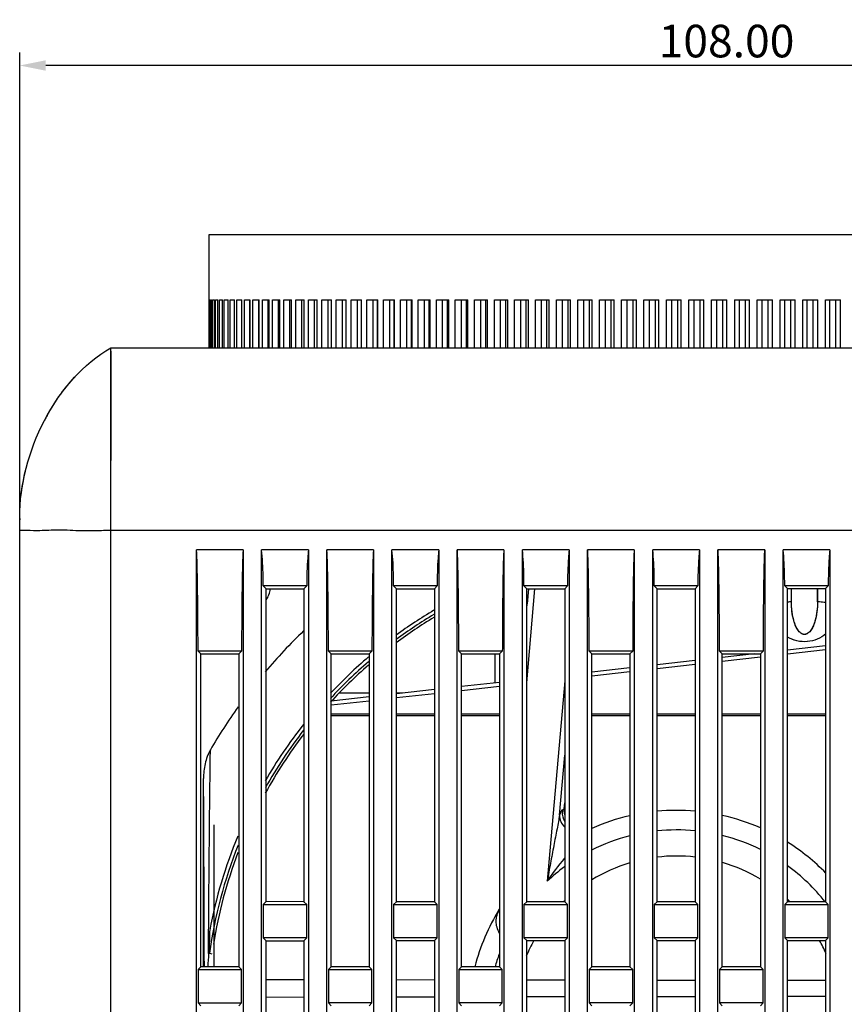
# Model space of a CAD drawing. Units: millimetres. Extents: x -75 to 1075, y -50 to 751.
# Drawn here: x 493 to 557, y 391 to 467 of the extents above; entities that cross this region are included whole.
import ezdxf

# ---------------------------------------------------------------- set-up
doc = ezdxf.new("R2010")
doc.units = ezdxf.units.MM
doc.header["$MEASUREMENT"] = 0
for name, color, linetype in [('51-7F902-TOPDXF_CONTINUOUS_LINE', 7, 'Continuous'), ('51-7F925G-MYDXF_CONTINUOUS_LINE', 7, 'Continuous'), ('52-73410G001DXF_CONTINUOUS_LINE', 7, 'Continuous'), ('ID-ZH507PLUS_DXF_DIMENSION', 7, 'Continuous'), ('ML1-7525-FANDXF_CONTINUOUS_LINE', 7, 'Continuous'), ('ML1-FOCUS-RIDXF_CONTINUOUS_LINE', 7, 'Continuous'), ('MS1-THM-ML1-DXF_CONTINUOUS_LINE', 7, 'Continuous'), ('TT180749-01-DXF_CONTINUOUS_LINE', 7, 'Continuous')]:
    doc.layers.add(name, color=color, linetype=linetype)
doc.dimstyles.new('DIMSTYLE_2', dxfattribs={"dimtxt": 2.5, "dimasz": 2, "dimexe": 1, "dimexo": 1.5, "dimtad": 1, "dimzin": 0, "dimdsep": 46, "dimtxsty": 'Standard', "dimblk": '_ARROW_FILLED', "dimblk1": '_ARROW_FILLED', "dimblk2": '_ARROW_FILLED', "dimcen": 0.09, "dimadec": 0, "dimazin": 0, "dimtp": 0.3, "dimtm": 0.3, "dimtfac": 1, "dimtofl": 0, "dimtmove": 0, "dimatfit": 3, "dimldrblk": '_ARROW_FILLED', "dimfxl": 1, "dimtolj": 1, "dimtzin": 0, "dimarcsym": 0})

# ---------------------------------------------------------------- blocks, each defined once
blk = doc.blocks.new('_ARROW_FILLED')
at = {"color": 0, "linetype": 'ByBlock'}
blk.add_solid([(0, 0), (-1, 0.2), (-1, -0.2)], dxfattribs=at)
blk = doc.blocks.new('*D15')
at = {"layer": 'Defpoints', "color": 0}
for p in [(493.248, 463.079), (601.248, 438.031), (493.248, 427.427)]:
    blk.add_point(p, dxfattribs=at)
at = {"layer": 'ID-ZH507PLUS_DXF_DIMENSION', "color": 0, "linetype": 'Continuous', "lineweight": -2}
for p, q in [((493.248, 428.927), (493.248, 464.079)), ((601.248, 439.531), (601.248, 464.079)), ((599.248, 463.079), (495.248, 463.079))]:
    blk.add_line(p, q, dxfattribs=at)
at = {"layer": 'ID-ZH507PLUS_DXF_DIMENSION', "color": 0, "lineweight": -2, "xscale": 2, "yscale": 2, "zscale": 2, "rotation": 180}
blk.add_blockref('_ARROW_FILLED', (493.248, 463.079), dxfattribs=at)
at = {"layer": 'ID-ZH507PLUS_DXF_DIMENSION', "color": 0, "lineweight": -2, "xscale": 2, "yscale": 2, "zscale": 2}
blk.add_blockref('_ARROW_FILLED', (601.248, 463.079), dxfattribs=at)
at = {"layer": 'ID-ZH507PLUS_DXF_DIMENSION', "color": 0, "insert": (547.467, 464.954), "char_height": 2.5, "attachment_point": 5}
blk.add_mtext('\\A1;108.00', dxfattribs=at)

msp = doc.modelspace()

# ---------------------------------------------------------------- linework, layer by layer
at = {"layer": '51-7F902-TOPDXF_CONTINUOUS_LINE', "color": 7, "linetype": 'Continuous'}
for p, q in [((500.248, 441.427), (581.782, 441.427)), ((500.248, 190.427), (500.248, 441.427)), ((493.248, 319.495), (493.248, 428.427)), ((493.248, 428.326), (493.248, 428.215)), ((510.392, 425.927), (506.805, 425.927)), ((506.805, 323.349), (506.805, 425.927)), ((510.392, 425.927), (510.392, 325.458)), ((515.392, 425.927), (511.805, 425.927)), ((511.805, 326.289), (511.805, 425.927)), ((515.392, 425.927), (515.392, 328.398)), ((520.392, 425.927), (516.805, 425.927)), ((516.805, 329.228), (516.805, 425.927)), ((520.392, 425.927), (520.392, 331.337)), ((525.392, 425.927), (521.805, 425.927)), ((521.805, 332.167), (521.805, 425.927)), ((525.392, 425.927), (525.392, 334.276)), ((530.392, 425.927), (526.805, 425.927)), ((526.805, 335.107), (526.805, 425.927)), ((530.392, 425.927), (530.392, 337.216)), ((535.392, 425.927), (531.805, 425.927)), ((531.805, 338.046), (531.805, 425.927)), ((535.392, 425.927), (535.392, 340.155)), ((540.392, 425.927), (536.805, 425.927)), ((536.805, 340.986), (536.805, 425.927)), ((540.392, 425.927), (540.392, 343.095)), ((545.392, 425.927), (541.805, 425.927)), ((541.805, 343.925), (541.805, 425.927)), ((545.392, 425.927), (545.392, 346.034)), ((550.392, 425.927), (546.805, 425.927)), ((546.805, 346.864), (546.805, 425.927)), ((550.392, 425.927), (550.392, 348.973)), ((555.392, 425.927), (551.805, 425.927)), ((551.805, 349.804), (551.805, 425.927)), ((555.392, 425.927), (555.392, 351.913)), ((515.269, 423.148), (511.927, 423.148)), ((511.928, 423.147), (512.146, 422.93)), ((515.269, 423.148), (515.052, 422.93)), ((525.269, 423.148), (521.927, 423.148)), ((521.928, 423.147), (522.143, 422.932)), ((525.269, 423.148), (525.055, 422.933)), ((535.269, 423.148), (531.927, 423.148)), ((531.928, 423.147), (532.14, 422.935)), ((535.269, 423.148), (535.057, 422.936)), ((545.269, 423.148), (541.927, 423.148)), ((541.928, 423.147), (542.138, 422.937)), ((545.269, 423.148), (545.06, 422.938)), ((555.269, 423.148), (551.927, 423.148)), ((551.928, 423.147), (552.135, 422.94)), ((555.269, 423.148), (555.063, 422.941)), ((512.146, 422.93), (515.052, 422.93)), ((512.146, 398.924), (512.146, 422.93)), ((515.052, 422.93), (515.052, 398.923)), ((522.143, 422.932), (525.055, 422.933)), ((522.143, 398.921), (522.143, 422.932)), ((525.055, 422.933), (525.055, 398.92)), ((532.14, 422.935), (535.057, 422.936)), ((532.14, 398.918), (532.14, 422.935)), ((535.057, 422.936), (535.057, 398.918)), ((542.138, 422.937), (545.06, 422.938)), ((542.138, 398.916), (542.138, 422.937)), ((545.06, 422.938), (545.06, 398.915)), ((552.135, 422.94), (555.063, 422.941)), ((552.135, 398.913), (552.135, 422.94)), ((555.063, 422.941), (555.063, 398.912)), ((510.269, 418.148), (506.927, 418.148)), ((506.927, 418.148), (507.147, 417.928)), ((507.147, 417.928), (510.051, 417.929)), ((507.147, 393.925), (507.147, 417.928)), ((510.269, 418.148), (510.051, 417.929)), ((510.051, 417.929), (510.051, 393.924)), ((520.269, 418.148), (516.927, 418.148)), ((516.927, 418.148), (517.144, 417.931)), ((517.144, 417.931), (520.053, 417.932)), ((517.144, 393.922), (517.144, 417.931)), ((520.269, 418.148), (520.053, 417.932)), ((520.053, 417.932), (520.053, 393.922)), ((530.269, 418.148), (526.927, 418.148)), ((526.927, 418.148), (527.142, 417.933)), ((527.142, 417.933), (530.056, 417.934)), ((527.142, 393.92), (527.142, 417.933)), ((530.269, 418.148), (530.056, 417.934)), ((530.056, 417.934), (530.056, 393.919)), ((540.269, 418.148), (536.927, 418.148)), ((536.927, 418.148), (537.139, 417.936)), ((537.139, 417.936), (540.059, 417.937)), ((537.139, 393.917), (537.139, 417.936)), ((540.269, 418.148), (540.059, 417.937)), ((540.059, 417.937), (540.059, 393.916)), ((550.269, 418.148), (546.927, 418.148)), ((546.927, 418.148), (547.136, 417.939)), ((547.136, 417.939), (550.061, 417.939)), ((547.136, 393.915), (547.136, 417.939)), ((550.269, 418.148), (550.061, 417.939)), ((550.061, 417.939), (550.061, 393.914)), ((511.927, 398.706), (512.146, 398.924)), ((515.052, 398.923), (512.146, 398.924)), ((515.269, 398.706), (515.052, 398.923)), ((521.927, 398.706), (522.143, 398.921)), ((525.055, 398.92), (522.143, 398.921)), ((525.269, 398.706), (525.055, 398.92)), ((531.927, 398.706), (532.14, 398.918)), ((535.057, 398.918), (532.14, 398.918)), ((535.269, 398.706), (535.057, 398.918)), ((541.927, 398.706), (542.138, 398.916)), ((545.06, 398.915), (542.138, 398.916)), ((545.269, 398.706), (545.06, 398.915)), ((551.927, 398.706), (552.135, 398.913)), ((555.063, 398.912), (552.135, 398.913)), ((555.269, 398.706), (555.063, 398.912)), ((511.927, 398.706), (515.269, 398.706)), ((511.927, 398.706), (511.927, 396.148)), ((515.269, 396.148), (515.269, 398.706)), ((521.927, 398.706), (525.269, 398.706)), ((521.927, 398.706), (521.927, 396.148)), ((525.269, 396.148), (525.269, 398.706)), ((531.927, 398.706), (535.269, 398.706)), ((531.927, 398.706), (531.927, 396.148)), ((535.269, 396.148), (535.269, 398.706)), ((541.927, 398.706), (545.269, 398.706)), ((541.927, 398.706), (541.927, 396.148)), ((545.269, 396.148), (545.269, 398.706)), ((551.927, 398.706), (555.269, 398.706)), ((551.927, 398.706), (551.927, 396.148)), ((555.269, 396.148), (555.269, 398.706)), ((515.269, 396.148), (511.927, 396.148)), ((511.927, 396.148), (512.146, 395.93)), ((512.146, 395.93), (515.052, 395.93)), ((512.146, 371.924), (512.146, 395.93)), ((515.269, 396.148), (515.052, 395.93)), ((515.052, 395.93), (515.052, 371.923)), ((525.269, 396.148), (521.927, 396.148)), ((521.927, 396.148), (522.143, 395.932)), ((522.143, 395.932), (525.055, 395.933)), ((522.143, 371.921), (522.143, 395.932)), ((525.269, 396.148), (525.055, 395.933)), ((525.055, 395.933), (525.055, 371.92)), ((535.269, 396.148), (531.927, 396.148)), ((531.927, 396.148), (532.14, 395.935)), ((532.14, 395.935), (535.057, 395.936)), ((532.14, 371.918), (532.14, 395.935)), ((535.269, 396.148), (535.057, 395.936)), ((535.057, 395.936), (535.057, 371.918)), ((545.269, 396.148), (541.927, 396.148)), ((541.927, 396.148), (542.138, 395.937)), ((542.138, 395.937), (545.06, 395.938)), ((542.138, 371.916), (542.138, 395.937)), ((545.269, 396.148), (545.06, 395.938)), ((545.06, 395.938), (545.06, 371.915)), ((555.269, 396.148), (551.927, 396.148)), ((551.927, 396.148), (552.135, 395.94)), ((552.135, 395.94), (555.063, 395.941)), ((552.135, 371.913), (552.135, 395.94)), ((555.269, 396.148), (555.063, 395.941)), ((555.063, 395.941), (555.063, 371.912)), ((506.927, 393.706), (507.147, 393.925)), ((506.927, 393.706), (510.269, 393.706)), ((506.927, 393.706), (506.927, 391.148)), ((510.051, 393.924), (507.147, 393.925)), ((510.269, 393.706), (510.051, 393.924)), ((510.269, 391.148), (510.269, 393.706)), ((516.927, 393.706), (517.144, 393.922)), ((516.927, 393.706), (520.269, 393.706)), ((516.927, 393.706), (516.927, 391.148)), ((520.053, 393.922), (517.144, 393.922)), ((520.269, 393.706), (520.053, 393.922)), ((520.269, 391.148), (520.269, 393.706)), ((526.927, 393.706), (527.142, 393.92)), ((526.927, 393.706), (530.269, 393.706)), ((526.927, 393.706), (526.927, 391.148)), ((530.056, 393.919), (527.142, 393.92)), ((530.269, 393.706), (530.056, 393.919)), ((530.269, 391.148), (530.269, 393.706)), ((536.927, 393.706), (537.139, 393.917)), ((536.927, 393.706), (540.269, 393.706)), ((536.927, 393.706), (536.927, 391.148)), ((540.059, 393.916), (537.139, 393.917)), ((540.269, 393.706), (540.059, 393.916)), ((540.269, 391.148), (540.269, 393.706)), ((546.927, 393.706), (547.136, 393.915)), ((546.927, 393.706), (550.269, 393.706)), ((546.927, 393.706), (546.927, 391.148)), ((550.061, 393.914), (547.136, 393.915)), ((550.269, 393.706), (550.061, 393.914)), ((550.269, 391.148), (550.269, 393.706)), ((515.052, 392.926), (512.146, 392.931)), ((525.055, 392.91), (522.143, 392.915)), ((535.057, 392.895), (532.14, 392.899)), ((545.06, 392.879), (542.138, 392.884)), ((555.063, 392.863), (552.135, 392.868)), ((515.052, 391.586), (512.146, 391.581)), ((525.055, 391.601), (522.143, 391.597)), ((535.057, 391.617), (532.14, 391.613)), ((545.06, 391.633), (542.138, 391.628)), ((555.063, 391.649), (552.135, 391.644)), ((506.927, 391.148), (510.269, 391.148)), ((506.927, 391.148), (507.147, 390.928)), ((510.269, 391.148), (510.051, 390.929)), ((520.269, 391.148), (516.927, 391.148)), ((516.927, 391.148), (517.144, 390.931)), ((520.269, 391.148), (520.053, 390.932)), ((530.269, 391.148), (526.927, 391.148)), ((526.927, 391.148), (527.142, 390.933)), ((530.269, 391.148), (530.056, 390.934)), ((540.269, 391.148), (536.927, 391.148)), ((536.927, 391.148), (537.139, 390.936)), ((540.269, 391.148), (540.059, 390.937)), ((550.269, 391.148), (546.927, 391.148)), ((546.927, 391.148), (547.136, 390.939)), ((550.269, 391.148), (550.061, 390.939))]:
    msp.add_line(p, q, dxfattribs=at)
at = {"layer": '51-7F902-TOPDXF_CONTINUOUS_LINE', "color": 9, "linetype": 'Continuous'}
msp.add_line((500.248, 427.427), (581.782, 427.427), dxfattribs=at)
at = {"layer": '51-7F902-TOPDXF_CONTINUOUS_LINE', "color": 7, "linetype": 'Continuous'}
msp.add_lwpolyline([(500.248, 427.427), (500.25, 431.05), (500.254, 434.427), (500.255, 437.326), (500.253, 439.551), (500.253, 440.95), (500.248, 441.427)], dxfattribs=at)
msp.add_arc((509.969, 428.099), 16.723, 150.87883, 152.28121, dxfattribs=at)
for points in [[(493.248, 428.427), (493.248, 433.348), (495.986, 438.966), (500.248, 441.427)], [(495.36, 436.238), (495.99, 437.369), (496.748, 438.418), (497.615, 439.329)], [(493.26, 428.979), (493.305, 430.097), (493.487, 431.242), (493.791, 432.372)]]:
    msp.add_open_spline(points, degree=3, dxfattribs=at)
at = {"layer": '51-7F902-TOPDXF_CONTINUOUS_LINE', "color": 9, "linetype": 'Continuous'}
msp.add_open_spline([(493.248, 427.427), (493.437, 427.427), (493.951, 427.416), (494.933, 427.4), (496.334, 427.494), (497.765, 427.388), (499.118, 427.386), (499.86, 427.427), (500.248, 427.427)], degree=3, knots=[0, 0, 0, 0, 0.080935, 0.219988, 0.42074, 0.68169, 0.833547, 1, 1, 1, 1], dxfattribs=at)
at = {"layer": '51-7F902-TOPDXF_CONTINUOUS_LINE', "color": 7, "linetype": 'Continuous'}
for points, knots in [([(506.927, 418.148), (506.927, 418.808), (506.923, 419.797), (506.914, 421.116), (506.904, 422.102), (506.894, 422.924), (506.884, 423.579), (506.875, 424.069), (506.865, 424.557), (506.854, 424.96), (506.846, 425.282), (506.834, 425.514), (506.836, 425.719), (506.808, 425.832), (506.827, 425.922), (506.805, 425.927)], [0, 0, 0, 0, 0.254418, 0.381463, 0.508324, 0.634909, 0.698047, 0.761029, 0.823774, 0.886106, 0.916984, 0.947471, 0.976944, 0.991218, 1, 1, 1, 1]), ([(510.392, 425.927), (510.37, 425.922), (510.389, 425.832), (510.361, 425.719), (510.363, 425.514), (510.351, 425.282), (510.342, 424.96), (510.332, 424.557), (510.322, 424.069), (510.313, 423.579), (510.303, 422.924), (510.293, 422.102), (510.283, 421.116), (510.274, 419.797), (510.27, 418.808), (510.269, 418.148)], [0, 0, 0, 0, 0.008781, 0.023057, 0.05253, 0.083016, 0.113894, 0.176226, 0.238972, 0.301953, 0.365091, 0.491677, 0.618537, 0.745582, 1, 1, 1, 1]), ([(511.928, 423.147), (511.928, 423.398), (511.918, 424.325), (511.874, 425.253), (511.805, 425.927)], [0, 0, 0, 0, 0.269811, 1, 1, 1, 1]), ([(515.392, 425.927), (515.371, 425.721), (515.294, 424.797), (515.269, 423.869), (515.269, 423.147)], [0, 0, 0, 0, 0.222465, 1, 1, 1, 1]), ([(516.927, 418.148), (516.927, 418.808), (516.923, 419.797), (516.914, 421.116), (516.904, 422.102), (516.894, 422.924), (516.884, 423.579), (516.875, 424.069), (516.865, 424.557), (516.854, 424.96), (516.846, 425.282), (516.834, 425.514), (516.836, 425.719), (516.808, 425.832), (516.827, 425.922), (516.805, 425.927)], [0, 0, 0, 0, 0.254418, 0.381463, 0.508324, 0.634909, 0.698047, 0.761029, 0.823774, 0.886106, 0.916984, 0.947471, 0.976944, 0.991218, 1, 1, 1, 1]), ([(520.392, 425.927), (520.37, 425.922), (520.389, 425.832), (520.361, 425.719), (520.363, 425.514), (520.351, 425.282), (520.342, 424.96), (520.332, 424.557), (520.322, 424.069), (520.313, 423.579), (520.303, 422.924), (520.293, 422.102), (520.283, 421.116), (520.274, 419.797), (520.27, 418.808), (520.269, 418.148)], [0, 0, 0, 0, 0.008781, 0.023057, 0.05253, 0.083016, 0.113894, 0.176226, 0.238972, 0.301953, 0.365091, 0.491677, 0.618537, 0.745582, 1, 1, 1, 1]), ([(521.928, 423.147), (521.928, 423.398), (521.918, 424.325), (521.874, 425.253), (521.805, 425.927)], [0, 0, 0, 0, 0.269811, 1, 1, 1, 1]), ([(525.392, 425.927), (525.371, 425.721), (525.294, 424.797), (525.269, 423.869), (525.269, 423.147)], [0, 0, 0, 0, 0.222465, 1, 1, 1, 1]), ([(526.927, 418.148), (526.927, 418.808), (526.923, 419.797), (526.914, 421.116), (526.904, 422.102), (526.894, 422.924), (526.884, 423.579), (526.875, 424.069), (526.865, 424.557), (526.854, 424.96), (526.846, 425.282), (526.834, 425.514), (526.836, 425.719), (526.808, 425.832), (526.827, 425.922), (526.805, 425.927)], [0, 0, 0, 0, 0.254418, 0.381463, 0.508324, 0.634909, 0.698047, 0.761029, 0.823774, 0.886106, 0.916984, 0.947471, 0.976944, 0.991218, 1, 1, 1, 1]), ([(530.392, 425.927), (530.37, 425.922), (530.389, 425.832), (530.361, 425.719), (530.363, 425.514), (530.351, 425.282), (530.342, 424.96), (530.332, 424.557), (530.322, 424.069), (530.313, 423.579), (530.303, 422.924), (530.293, 422.102), (530.283, 421.116), (530.274, 419.797), (530.27, 418.808), (530.269, 418.148)], [0, 0, 0, 0, 0.008781, 0.023057, 0.05253, 0.083016, 0.113894, 0.176226, 0.238972, 0.301953, 0.365091, 0.491677, 0.618537, 0.745582, 1, 1, 1, 1]), ([(531.928, 423.147), (531.928, 423.398), (531.918, 424.325), (531.874, 425.253), (531.805, 425.927)], [0, 0, 0, 0, 0.269811, 1, 1, 1, 1]), ([(535.392, 425.927), (535.371, 425.721), (535.294, 424.797), (535.269, 423.869), (535.269, 423.147)], [0, 0, 0, 0, 0.222465, 1, 1, 1, 1]), ([(536.927, 418.148), (536.927, 418.808), (536.923, 419.797), (536.914, 421.116), (536.904, 422.102), (536.894, 422.924), (536.884, 423.579), (536.875, 424.069), (536.865, 424.557), (536.854, 424.96), (536.846, 425.282), (536.834, 425.514), (536.836, 425.719), (536.808, 425.832), (536.827, 425.922), (536.805, 425.927)], [0, 0, 0, 0, 0.254418, 0.381463, 0.508324, 0.634909, 0.698047, 0.761029, 0.823774, 0.886106, 0.916984, 0.947471, 0.976944, 0.991218, 1, 1, 1, 1]), ([(540.392, 425.927), (540.37, 425.922), (540.389, 425.832), (540.361, 425.719), (540.363, 425.514), (540.351, 425.282), (540.342, 424.96), (540.332, 424.557), (540.322, 424.069), (540.313, 423.579), (540.303, 422.924), (540.293, 422.102), (540.283, 421.116), (540.274, 419.797), (540.27, 418.808), (540.269, 418.148)], [0, 0, 0, 0, 0.008781, 0.023057, 0.05253, 0.083016, 0.113894, 0.176226, 0.238972, 0.301953, 0.365091, 0.491677, 0.618537, 0.745582, 1, 1, 1, 1]), ([(541.928, 423.147), (541.928, 423.398), (541.918, 424.325), (541.874, 425.253), (541.805, 425.927)], [0, 0, 0, 0, 0.269811, 1, 1, 1, 1]), ([(545.392, 425.927), (545.371, 425.721), (545.294, 424.797), (545.269, 423.869), (545.269, 423.147)], [0, 0, 0, 0, 0.222465, 1, 1, 1, 1]), ([(546.927, 418.148), (546.927, 418.808), (546.923, 419.797), (546.914, 421.116), (546.904, 422.102), (546.894, 422.924), (546.884, 423.579), (546.875, 424.069), (546.865, 424.557), (546.854, 424.96), (546.846, 425.282), (546.834, 425.514), (546.836, 425.719), (546.808, 425.832), (546.827, 425.922), (546.805, 425.927)], [0, 0, 0, 0, 0.254418, 0.381463, 0.508324, 0.634909, 0.698047, 0.761029, 0.823774, 0.886106, 0.916984, 0.947471, 0.976944, 0.991218, 1, 1, 1, 1]), ([(550.392, 425.927), (550.37, 425.922), (550.389, 425.832), (550.361, 425.719), (550.363, 425.514), (550.351, 425.282), (550.342, 424.96), (550.332, 424.557), (550.322, 424.069), (550.313, 423.579), (550.303, 422.924), (550.293, 422.102), (550.283, 421.116), (550.274, 419.797), (550.27, 418.808), (550.269, 418.148)], [0, 0, 0, 0, 0.008781, 0.023057, 0.05253, 0.083016, 0.113894, 0.176226, 0.238972, 0.301953, 0.365091, 0.491677, 0.618537, 0.745582, 1, 1, 1, 1]), ([(551.928, 423.147), (551.928, 423.398), (551.918, 424.325), (551.874, 425.253), (551.805, 425.927)], [0, 0, 0, 0, 0.269811, 1, 1, 1, 1]), ([(555.392, 425.927), (555.371, 425.721), (555.294, 424.797), (555.269, 423.869), (555.269, 423.147)], [0, 0, 0, 0, 0.222465, 1, 1, 1, 1])]:
    msp.add_open_spline(points, degree=3, knots=knots, dxfattribs=at)
at = {"layer": '51-7F925G-MYDXF_CONTINUOUS_LINE', "color": 7, "linetype": 'Continuous'}
for p, q in [((555.063, 418.549), (552.135, 418.222)), ((549.611, 417.939), (547.136, 417.663)), ((545.06, 417.43), (542.138, 417.103)), ((540.059, 416.871), (537.139, 416.544)), ((530.056, 415.751), (527.142, 415.425)), ((525.055, 415.192), (522.143, 414.866)), ((520.053, 414.632), (517.144, 414.307))]:
    msp.add_line(p, q, dxfattribs=at)
at = {"layer": '51-7F925G-MYDXF_CONTINUOUS_LINE', "color": 3, "linetype": 'Continuous'}
for p, q in [((555.063, 418.235), (552.135, 417.907)), ((545.06, 417.116), (542.138, 416.789)), ((550.061, 417.675), (547.136, 417.348)), ((540.059, 416.556), (537.139, 416.229)), ((525.055, 414.877), (522.143, 414.552)), ((530.056, 415.437), (527.142, 415.111)), ((520.053, 414.318), (517.144, 413.992)), ((517.144, 413.217), (520.053, 413.217)), ((522.143, 413.217), (525.055, 413.217)), ((527.142, 413.217), (530.056, 413.217)), ((537.139, 413.217), (540.059, 413.217)), ((542.138, 413.217), (545.06, 413.217)), ((547.136, 413.217), (550.061, 413.217)), ((552.135, 413.217), (555.063, 413.217))]:
    msp.add_line(p, q, dxfattribs=at)
at = {"layer": '51-7F925G-MYDXF_CONTINUOUS_LINE', "color": 9, "linetype": 'Continuous'}
for p, q in [((517.144, 413.332), (520.053, 413.332)), ((522.143, 413.332), (525.055, 413.332)), ((527.142, 413.332), (530.056, 413.332)), ((537.139, 413.332), (540.059, 413.332)), ((542.138, 413.332), (545.06, 413.332)), ((547.136, 413.332), (550.061, 413.332)), ((552.135, 413.332), (555.063, 413.332))]:
    msp.add_line(p, q, dxfattribs=at)
at = {"layer": '52-73410G001DXF_CONTINUOUS_LINE', "color": 7, "linetype": 'Continuous'}
msp.add_line((508.148, 404.827), (508.148, 393.925), dxfattribs=at)
at = {"layer": 'ML1-7525-FANDXF_CONTINUOUS_LINE', "color": 9, "linetype": 'Continuous'}
for p, q in [((532.14, 415.714), (532.772, 422.935)), ((535.057, 415.859), (533.712, 400.487)), ((534.653, 405.553), (535.057, 410.171)), ((535.057, 406.557), (535.011, 406.026)), ((535.011, 406.026), (534.855, 405.955)), ((535.016, 406.035), (535.011, 406.026))]:
    msp.add_line(p, q, dxfattribs=at)
at = {"layer": 'ML1-7525-FANDXF_CONTINUOUS_LINE', "color": 7, "linetype": 'Continuous'}
for p, q in [((532.269, 422.923), (532.168, 421.763)), ((532.14, 421.451), (532.168, 421.763)), ((507.348, 393.925), (507.348, 408.374)), ((535.016, 406.035), (535.057, 406.508)), ((535.013, 405.825), (535.016, 406.035)), ((507.803, 394.959), (507.998, 394.931))]:
    msp.add_line(p, q, dxfattribs=at)
for centre, radius, start, end in [((510.348, 423.227), 2.15, 327.13967, 351.93737), ((530.667, 421.893), 1.507, 355.03388, 10.00822), ((543.648, 389.927), 36, 121.1686, 126.70872), ((543.648, 389.927), 41.3, 133.88088, 139.84347), ((543.648, 389.927), 36, 131.05198, 137.55014), ((543.648, 389.927), 41.3, 144.5739, 150.02098), ((543.648, 389.927), 36, 142.68624, 151.24403), ((543.648, 389.927), 16, 84.93298, 95.42078), ((543.648, 389.927), 16, 102.99152, 114.02752), ((543.648, 389.927), 16, 66.35899, 77.38656), ((543.648, 389.927), 16, 44.34068, 57.89651), ((543.648, 389.927), 36, 159.24701, 170.83846), ((543.648, 389.927), 12.5, 83.4959, 96.965), ((543.648, 389.927), 12.5, 59.08994, 73.74071), ((543.648, 389.927), 12.5, 106.74653, 121.44921), ((543.648, 389.927), 12.5, 133.60984, 133.79221), ((543.648, 389.927), 12.5, 46.1765, 47.06837), ((543.648, 389.927), 16, 148.29264, 165.52279), ((543.648, 389.927), 12.5, 151.21204, 157.40841), ((543.648, 389.927), 12.5, 23.60406, 28.81168)]:
    msp.add_arc(centre, radius, start, end, dxfattribs=at)
at = {"layer": 'ML1-7525-FANDXF_CONTINUOUS_LINE', "color": 9, "linetype": 'Continuous'}
for centre, radius, start, end in [((543.648, 389.927), 36.471, 120.71974, 126.17466), ((543.648, 389.927), 36.196, 120.98039, 126.47178), ((543.648, 389.927), 36.196, 130.78495, 137.21148), ((543.648, 389.927), 36.471, 130.39353, 136.73395), ((543.648, 389.927), 36.471, 141.75198, 149.9345), ((543.648, 389.927), 36.196, 142.25827, 150.65104), ((-2470.294, 388.394), 2977.71, 0.106437, 0.384461), ((536.338, 405.84), 1.488, 175.56478, 180.55977), ((536.495, 405.911), 1.489, 175.55214, 180.54525), ((536.513, 405.911), 1.506, 180.53839, 181.98243), ((536.535, 405.912), 1.529, 182.0056, 192.59044), ((543.648, 389.927), 14.5, 84.41179, 95.99225), ((543.648, 389.927), 36.471, 157.37206, 169.22631), ((543.648, 389.927), 14.5, 104.33993, 116.76183), ((543.648, 389.927), 14.5, 63.69815, 76.06051), ((543.648, 389.927), 36.196, 158.37994, 172.00901), ((543.648, 389.927), 14.5, 126.45228, 133.25447), ((543.648, 389.927), 14.5, 38.22088, 54.10375), ((543.648, 389.927), 14.5, 160.00973, 164.01472)]:
    msp.add_arc(centre, radius, start, end, dxfattribs=at)
at = {"layer": 'ML1-7525-FANDXF_CONTINUOUS_LINE', "color": 7, "linetype": 'Continuous'}
for points, knots in [([(507.874, 410.564), (507.685, 410.236), (507.426, 409.511), (507.348, 408.753), (507.348, 408.374)], [0, 0, 0, 0, 0.49965, 1, 1, 1, 1]), ([(507.821, 396.744), (507.816, 396.596), (507.796, 395.997), (507.759, 395.399), (507.734, 394.949)], [0, 0, 0, 0, 0.247659, 1, 1, 1, 1]), ([(507.821, 396.744), (507.816, 396.586), (507.809, 396.35), (507.8, 396.035), (507.793, 395.801), (507.789, 395.607), (507.786, 395.453), (507.784, 395.339), (507.784, 395.228), (507.784, 395.136), (507.787, 395.068), (507.789, 395.019), (507.794, 394.988), (507.796, 394.96), (507.803, 394.959)], [0, 0, 0, 0, 0.264889, 0.396739, 0.527946, 0.658115, 0.722569, 0.786345, 0.84903, 0.909697, 0.938564, 0.965442, 0.988046, 1, 1, 1, 1])]:
    msp.add_open_spline(points, degree=3, knots=knots, dxfattribs=at)
at = {"layer": 'ML1-7525-FANDXF_CONTINUOUS_LINE', "color": 9, "linetype": 'Continuous'}
for points, knots in [([(507.734, 394.949), (507.74, 396.378), (507.773, 401.583), (507.832, 406.788), (507.874, 410.564)], [0, 0, 0, 0, 0.2746, 1, 1, 1, 1]), ([(534.855, 405.955), (534.835, 405.946), (534.797, 405.905), (534.724, 405.773), (534.682, 405.647), (534.653, 405.553)], [0, 0, 0, 0, 0.140307, 0.352792, 1, 1, 1, 1]), ([(534.653, 405.553), (534.631, 405.394), (534.567, 405.042), (534.419, 404.265), (534.209, 403.199), (533.956, 401.862), (533.793, 400.95), (533.712, 400.487)], [0, 0, 0, 0, 0.093577, 0.207828, 0.460684, 0.726401, 1, 1, 1, 1]), ([(534.653, 405.553), (534.652, 405.388), (534.728, 405.044), (534.93, 404.759), (535.054, 404.634)], [0, 0, 0, 0, 0.484673, 1, 1, 1, 1]), ([(530.049, 396.49), (529.975, 396.643), (529.847, 396.945), (529.771, 397.423), (529.844, 397.891), (529.968, 398.179), (530.042, 398.32)], [0, 0, 0, 0, 0.266808, 0.511636, 0.750065, 1, 1, 1, 1])]:
    msp.add_open_spline(points, degree=3, knots=knots, dxfattribs=at)
for points in [[(534.85, 405.826), (534.853, 405.571), (534.923, 405.31), (535.049, 405.089)], [(533.712, 400.487), (534.133, 401.096), (534.585, 401.683), (535.057, 402.252)]]:
    msp.add_open_spline(points, degree=3, dxfattribs=at)
at = {"layer": 'ML1-7525-FANDXF_CONTINUOUS_LINE', "color": 7, "linetype": 'Continuous'}
msp.add_open_spline([(507.734, 394.95), (507.714, 394.608), (507.692, 394.267), (507.674, 393.925)], degree=3, dxfattribs=at)
at = {"layer": 'ML1-FOCUS-RIDXF_CONTINUOUS_LINE', "color": 7, "linetype": 'Continuous'}
for p, q in [((507.778, 445.102), (507.778, 450.102)), ((507.779, 450.102), (591.377, 450.102)), ((507.778, 445.102), (507.781, 445.102)), ((507.781, 441.427), (507.781, 445.102)), ((507.793, 445.102), (507.84, 445.102)), ((507.793, 441.427), (507.793, 445.102)), ((507.84, 441.427), (507.84, 445.102)), ((507.877, 445.102), (507.973, 445.102)), ((507.877, 441.427), (507.877, 445.102)), ((507.973, 441.427), (507.973, 445.102)), ((508.033, 445.102), (508.178, 445.102)), ((508.033, 441.427), (508.033, 445.102)), ((508.178, 441.427), (508.178, 445.102)), ((508.263, 445.102), (508.456, 445.102)), ((508.263, 441.427), (508.263, 445.102)), ((508.456, 441.427), (508.456, 445.102)), ((508.565, 445.102), (508.806, 445.102)), ((508.565, 441.427), (508.565, 445.102)), ((508.806, 441.427), (508.806, 445.102)), ((508.939, 445.102), (509.228, 445.102)), ((508.939, 441.427), (508.939, 445.102)), ((509.228, 441.427), (509.228, 445.102)), ((509.385, 445.102), (509.72, 445.102)), ((509.385, 441.427), (509.385, 445.102)), ((509.72, 441.427), (509.72, 445.102)), ((509.901, 445.102), (510.282, 445.102)), ((509.901, 441.427), (509.901, 445.102)), ((510.282, 441.427), (510.282, 445.102)), ((510.486, 445.102), (510.913, 445.102)), ((510.486, 441.427), (510.486, 445.102)), ((510.89, 445.102), (510.89, 441.427)), ((510.913, 441.427), (510.913, 445.102)), ((511.14, 445.102), (511.612, 445.102)), ((511.14, 441.427), (511.14, 445.102)), ((511.553, 445.102), (511.553, 441.427)), ((511.612, 441.427), (511.612, 445.102)), ((511.862, 445.102), (512.378, 445.102)), ((511.862, 441.427), (511.862, 445.102)), ((512.282, 445.102), (512.282, 441.427)), ((512.378, 441.427), (512.378, 445.102)), ((512.649, 445.102), (513.209, 445.102)), ((512.649, 441.427), (512.649, 445.102)), ((513.077, 445.102), (513.077, 441.427)), ((513.209, 441.427), (513.209, 445.102)), ((513.502, 445.102), (514.103, 445.102)), ((513.502, 441.427), (513.502, 445.102)), ((513.936, 445.102), (513.936, 441.427)), ((514.103, 441.427), (514.103, 445.102)), ((514.418, 445.102), (515.06, 445.102)), ((514.418, 441.427), (514.418, 445.102)), ((514.858, 445.102), (514.858, 441.427)), ((515.06, 441.427), (515.06, 445.102)), ((515.395, 445.102), (516.078, 445.102)), ((515.395, 441.427), (515.395, 445.102)), ((515.84, 445.102), (515.84, 441.427)), ((516.078, 441.427), (516.078, 445.102)), ((516.433, 445.102), (517.154, 445.102)), ((516.433, 441.427), (516.433, 445.102)), ((516.882, 445.102), (516.882, 441.427)), ((517.154, 441.427), (517.154, 445.102)), ((517.528, 445.102), (518.287, 445.102)), ((517.528, 441.427), (517.528, 445.102)), ((517.981, 445.102), (517.981, 441.427)), ((518.287, 441.427), (518.287, 445.102)), ((518.68, 445.102), (519.475, 445.102)), ((518.68, 441.427), (518.68, 445.102)), ((519.135, 445.102), (519.135, 441.427)), ((519.45, 445.102), (519.45, 441.427)), ((519.475, 441.427), (519.475, 445.102)), ((519.886, 445.102), (520.716, 445.102)), ((519.886, 441.427), (519.886, 445.102)), ((520.343, 445.102), (520.343, 441.427)), ((520.671, 445.102), (520.671, 441.427)), ((520.716, 441.427), (520.716, 445.102)), ((521.144, 445.102), (522.007, 445.102)), ((521.144, 441.427), (521.144, 445.102)), ((521.602, 445.102), (521.602, 441.427)), ((521.944, 445.102), (521.944, 441.427)), ((522.007, 441.427), (522.007, 445.102)), ((522.452, 445.102), (523.347, 445.102)), ((522.452, 441.427), (522.452, 445.102)), ((522.911, 445.102), (522.911, 441.427)), ((523.265, 445.102), (523.265, 441.427)), ((523.347, 441.427), (523.347, 445.102)), ((523.808, 445.102), (524.733, 445.102)), ((523.808, 441.427), (523.808, 445.102)), ((524.266, 445.102), (524.266, 441.427)), ((524.632, 445.102), (524.632, 441.427)), ((524.733, 441.427), (524.733, 445.102)), ((525.208, 445.102), (526.162, 445.102)), ((525.208, 441.427), (525.208, 445.102)), ((525.665, 445.102), (525.665, 441.427)), ((526.042, 445.102), (526.042, 441.427)), ((526.162, 441.427), (526.162, 445.102)), ((526.652, 445.102), (527.632, 445.102)), ((526.652, 441.427), (526.652, 445.102)), ((527.106, 445.102), (527.106, 441.427)), ((527.494, 445.102), (527.494, 441.427)), ((527.632, 441.427), (527.632, 445.102)), ((528.136, 445.102), (529.141, 445.102)), ((528.136, 441.427), (528.136, 445.102)), ((528.587, 445.102), (528.587, 441.427)), ((528.985, 445.102), (528.985, 441.427)), ((529.141, 441.427), (529.141, 445.102)), ((529.657, 445.102), (530.686, 445.102)), ((529.657, 441.427), (529.657, 445.102)), ((530.105, 445.102), (530.105, 441.427)), ((530.512, 445.102), (530.512, 441.427)), ((530.686, 441.427), (530.686, 445.102)), ((531.213, 445.102), (532.264, 445.102)), ((531.213, 441.427), (531.213, 445.102)), ((531.656, 445.102), (531.656, 441.427)), ((532.072, 445.102), (532.072, 441.427)), ((532.264, 441.427), (532.264, 445.102)), ((532.802, 445.102), (533.872, 445.102)), ((532.802, 441.427), (532.802, 445.102)), ((533.24, 445.102), (533.24, 441.427)), ((533.663, 445.102), (533.663, 441.427)), ((533.872, 441.427), (533.872, 445.102)), ((534.42, 445.102), (535.508, 445.102)), ((534.42, 441.427), (534.42, 445.102)), ((534.851, 445.102), (534.851, 441.427)), ((535.282, 445.102), (535.282, 441.427)), ((535.508, 441.427), (535.508, 445.102)), ((536.064, 445.102), (537.169, 445.102)), ((536.064, 441.427), (536.064, 445.102)), ((536.489, 445.102), (536.489, 441.427)), ((536.926, 445.102), (536.926, 441.427)), ((537.169, 441.427), (537.169, 445.102)), ((537.732, 445.102), (538.851, 445.102)), ((537.732, 441.427), (537.732, 445.102)), ((538.15, 445.102), (538.15, 441.427)), ((538.593, 445.102), (538.593, 441.427)), ((538.851, 441.427), (538.851, 445.102)), ((539.421, 445.102), (540.552, 445.102)), ((539.421, 441.427), (539.421, 445.102)), ((539.83, 445.102), (539.83, 441.427)), ((540.278, 445.102), (540.278, 441.427)), ((540.552, 441.427), (540.552, 445.102)), ((541.128, 445.102), (542.269, 445.102)), ((541.128, 441.427), (541.128, 445.102)), ((541.528, 445.102), (541.528, 441.427)), ((541.98, 445.102), (541.98, 441.427)), ((542.269, 441.427), (542.269, 445.102)), ((542.85, 445.102), (543.999, 445.102)), ((542.85, 441.427), (542.85, 445.102)), ((543.24, 445.102), (543.24, 441.427)), ((543.695, 445.102), (543.695, 441.427)), ((543.999, 441.427), (543.999, 445.102)), ((544.583, 445.102), (545.738, 445.102)), ((544.583, 441.427), (544.583, 445.102)), ((544.963, 445.102), (544.963, 441.427)), ((545.421, 445.102), (545.421, 441.427)), ((545.738, 441.427), (545.738, 445.102)), ((546.325, 445.102), (547.485, 445.102)), ((546.325, 441.427), (546.325, 445.102)), ((546.694, 445.102), (546.694, 441.427)), ((547.153, 445.102), (547.153, 441.427)), ((547.485, 441.427), (547.485, 445.102)), ((548.073, 445.102), (549.235, 445.102)), ((548.073, 445.102), (548.073, 441.427)), ((548.431, 445.102), (548.431, 441.427)), ((548.89, 445.102), (548.89, 441.427)), ((549.235, 441.427), (549.235, 445.102)), ((549.824, 445.102), (550.985, 445.102)), ((549.824, 441.427), (549.824, 445.102)), ((550.169, 445.102), (550.169, 441.427)), ((550.629, 445.102), (550.629, 441.427)), ((550.985, 441.427), (550.985, 445.102)), ((551.574, 445.102), (552.733, 445.102)), ((551.574, 441.427), (551.574, 445.102)), ((551.906, 445.102), (551.906, 441.427)), ((552.365, 445.102), (552.365, 441.427)), ((552.733, 441.427), (552.733, 445.102)), ((553.321, 445.102), (554.476, 445.102)), ((553.321, 441.427), (553.321, 445.102)), ((553.639, 445.102), (553.639, 441.427)), ((554.097, 445.102), (554.097, 441.427)), ((554.476, 441.427), (554.476, 445.102)), ((555.061, 445.102), (556.21, 445.102)), ((555.061, 441.427), (555.061, 445.102)), ((555.365, 445.102), (555.365, 441.427)), ((555.82, 445.102), (555.82, 441.427)), ((556.21, 441.427), (556.21, 445.102))]:
    msp.add_line(p, q, dxfattribs=at)
at = {"layer": 'MS1-THM-ML1-DXF_CONTINUOUS_LINE', "color": 9, "linetype": 'Continuous'}
for p, q in [((552.444, 421.922), (552.444, 422.94)), ((554.444, 422.941), (554.444, 421.922))]:
    msp.add_line(p, q, dxfattribs=at)
at = {"layer": 'MS1-THM-ML1-DXF_CONTINUOUS_LINE', "color": 7, "linetype": 'Continuous'}
for p, q in [((529.694, 417.934), (529.694, 415.711)), ((520.053, 414.917), (517.784, 414.917)), ((522.595, 414.917), (522.143, 414.917))]:
    msp.add_line(p, q, dxfattribs=at)
at = {"layer": 'MS1-THM-ML1-DXF_CONTINUOUS_LINE', "color": 9, "linetype": 'Continuous'}
msp.add_arc((552.444, 417.946), 3.976, 89.99063, 94.49903, dxfattribs=at)
for points, knots in [([(554.444, 421.922), (554.444, 421.664), (554.413, 421.151), (554.289, 420.525), (554.12, 420.059), (553.954, 419.751), (553.742, 419.505), (553.444, 419.385), (553.146, 419.504), (552.934, 419.751), (552.768, 420.059), (552.6, 420.525), (552.476, 421.151), (552.444, 421.664), (552.444, 421.922)], [0, 0, 0, 0, 0.13519, 0.268046, 0.332242, 0.393773, 0.449988, 0.499984, 0.549981, 0.606199, 0.667739, 0.731951, 0.86481, 1, 1, 1, 1]), ([(555.07, 421.872), (554.914, 421.898), (554.704, 421.918), (554.495, 421.922), (554.444, 421.922)], [0, 0, 0, 0, 0.755984, 1, 1, 1, 1]), ([(555.076, 419.472), (554.689, 419.138), (553.661, 418.696), (552.566, 418.965), (552.117, 419.247)], [0, 0, 0, 0, 0.490621, 1, 1, 1, 1])]:
    msp.add_open_spline(points, degree=3, knots=knots, dxfattribs=at)
at = {"layer": 'TT180749-01-DXF_CONTINUOUS_LINE', "color": 9, "linetype": 'Continuous'}
for p, q in [((552.444, 421.922), (552.444, 422.94)), ((554.444, 421.922), (554.444, 422.941))]:
    msp.add_line(p, q, dxfattribs=at)
at = {"layer": 'TT180749-01-DXF_CONTINUOUS_LINE', "color": 7, "linetype": 'Continuous'}
msp.add_line((529.694, 417.934), (529.694, 415.711), dxfattribs=at)
at = {"layer": 'TT180749-01-DXF_CONTINUOUS_LINE', "color": 9, "linetype": 'Continuous'}
msp.add_arc((552.444, 417.946), 3.976, 89.99063, 94.49903, dxfattribs=at)
for points, knots in [([(554.444, 421.922), (554.443, 421.686), (554.418, 421.214), (554.312, 420.63), (554.168, 420.177), (554.015, 419.85), (553.807, 419.55), (553.506, 419.393), (553.254, 419.455), (553.052, 419.6), (552.872, 419.85), (552.721, 420.177), (552.576, 420.63), (552.471, 421.214), (552.445, 421.686), (552.444, 421.922)], [0, 0, 0, 0, 0.123417, 0.247066, 0.30919, 0.371685, 0.434946, 0.499424, 0.532544, 0.565068, 0.628317, 0.690814, 0.752936, 0.876584, 1, 1, 1, 1]), ([(555.07, 421.872), (554.914, 421.898), (554.704, 421.918), (554.495, 421.922), (554.444, 421.922)], [0, 0, 0, 0, 0.755984, 1, 1, 1, 1]), ([(555.077, 419.474), (554.692, 419.14), (553.667, 418.699), (552.573, 418.96), (552.124, 419.242)], [0, 0, 0, 0, 0.490296, 1, 1, 1, 1])]:
    msp.add_open_spline(points, degree=3, knots=knots, dxfattribs=at)

# ---------------------------------------------------------------- dimensions: what is measured, and where the dimension line sits
at = {"layer": 'ID-ZH507PLUS_DXF_DIMENSION', "color": 2, "linetype": 'Continuous'}
dim = msp.add_linear_dim(base=(493.248, 463.079), p1=(601.248, 438.031), p2=(493.248, 427.427), angle=180, dimstyle='DIMSTYLE_2', dxfattribs=at)
dim.commit()
dim.dimension.update_dxf_attribs({"geometry": '*D15', "text_midpoint": (547.467, 463.079), "dimtype": 160})

doc.saveas('drawing.dxf')
